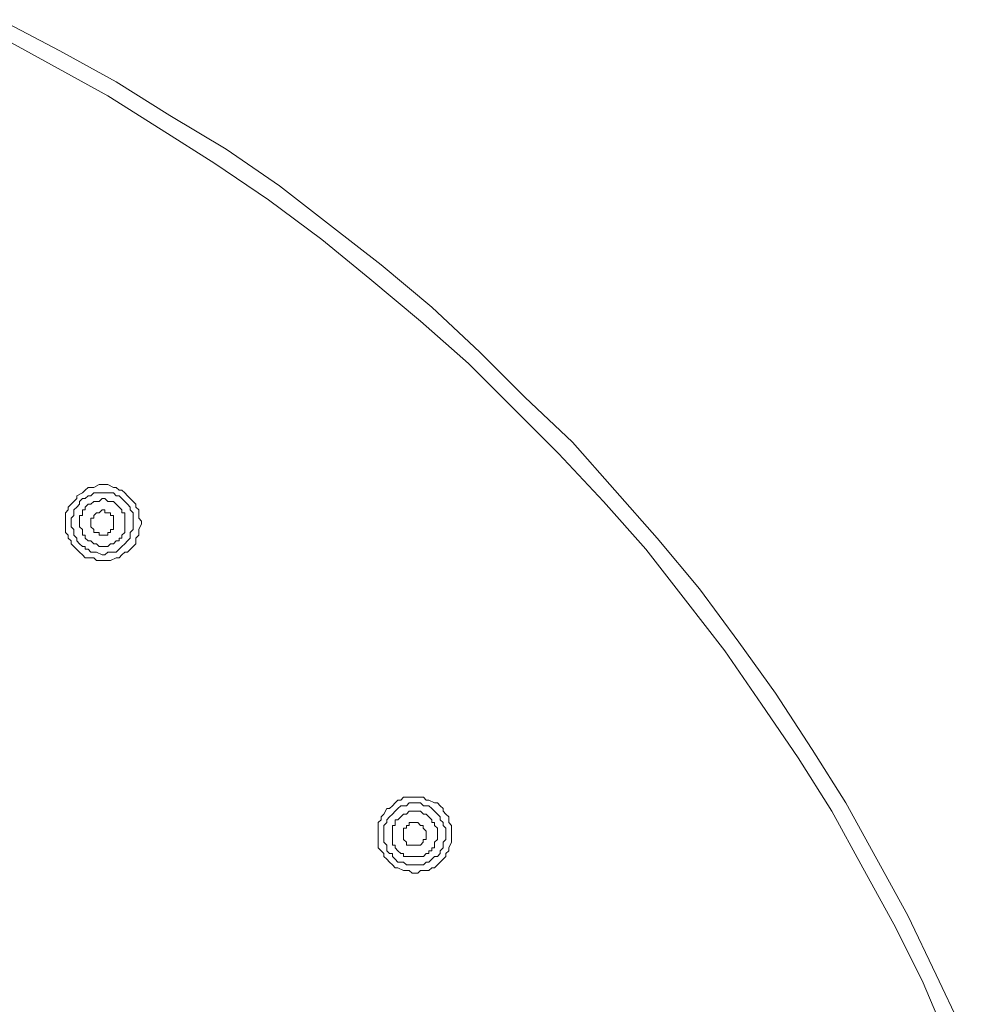
# Model space of a CAD drawing. Units: millimetres. Extents: x 0 to 840, y 0 to 1188.
# Drawn here: x 475 to 532, y 506 to 565 of the extents above; entities that cross this region are included whole.
import ezdxf

# ---------------------------------------------------------------- set-up
doc = ezdxf.new("R2010")
doc.units = ezdxf.units.MM
doc.header["$LTSCALE"] = 2
doc.layers.add('MODEL', color=7, linetype='Continuous', lineweight=20)

msp = doc.modelspace()

# ---------------------------------------------------------------- linework, layer by layer
at = {"layer": 'MODEL'}
for p, q in [((477.62214648, 562.99313982), (474.06748495, 564.85472095)), ((473.72952668, 564.00844985), (477.11435193, 562.14686873)), ((481.00828736, 561.13024306), (477.62214648, 562.99313982)), ((477.11435193, 562.14686873), (480.50051274, 560.28397197)), ((484.22461189, 559.09882565), (481.00828736, 561.13024306)), ((480.50051274, 560.28397197), (483.71681733, 558.25255455)), ((487.61075277, 557.06736837), (484.22461189, 559.09882565)), ((483.71681733, 558.25255455), (486.93314186, 556.22109727)), ((490.82707729, 554.8674303), (487.61075277, 557.06736837)), ((486.93314186, 556.22109727), (490.14946639, 554.0211592)), ((493.87356553, 552.49765594), (490.82707729, 554.8674303)), ((490.14946639, 554.0211592), (493.36577098, 551.65138484)), ((496.92134947, 550.12788159), (493.87356553, 552.49765594)), ((493.36577098, 551.65138484), (496.24373856, 549.28029486)), ((499.96783771, 547.58827094), (496.92134947, 550.12788159)), ((496.24373856, 549.28029486), (499.2902268, 546.74199985)), ((502.84580529, 544.88013965), (499.96783771, 547.58827094)), ((499.2902268, 546.74199985), (502.16819439, 544.2023892)), ((505.55393659, 542.17069271), (502.84580529, 544.88013965)), ((502.16819439, 544.2023892), (504.87762138, 541.49425791)), ((508.43190417, 539.46256142), (505.55393659, 542.17069271)), ((504.87762138, 541.49425791), (507.58577261, 538.78481098)), ((510.97151482, 536.58459383), (508.43190417, 539.46256142)), ((507.58577261, 538.78481098), (510.29390391, 535.90815902)), ((479.14630756, 536.58507225), (479.31482821, 536.7535929)), ((479.31482821, 536.7535929), (479.4846645, 536.7535929)), ((479.4846645, 536.7535929), (479.65450079, 536.7535929)), ((479.65450079, 536.7535929), (479.99285773, 536.92342919)), ((479.99285773, 536.92342919), (480.16137838, 536.92342919)), ((480.16137838, 536.92342919), (480.33119473, 536.92342919)), ((480.33119473, 536.92342919), (480.50103102, 536.92342919)), ((480.50103102, 536.92342919), (480.83938796, 536.7535929)), ((480.83938796, 536.7535929), (481.00790862, 536.7535929)), ((481.00790862, 536.7535929), (481.17774491, 536.58507225)), ((478.46961361, 535.9070826), (478.63813426, 536.07691888)), ((478.63813426, 536.24543954), (478.9764912, 536.41527583)), ((478.63813426, 536.07691888), (478.63813426, 536.24543954)), ((478.80781108, 535.9072022), (478.97633173, 536.07703849)), ((478.97633173, 536.07703849), (479.14616802, 536.07703849)), ((478.9764912, 536.41527583), (479.14630756, 536.58507225)), ((479.14616802, 536.07703849), (479.31468867, 536.24555914)), ((479.31468867, 536.24555914), (479.48452496, 536.24555914)), ((479.48452496, 536.24555914), (479.65434131, 536.41539543)), ((479.65434131, 536.41539543), (479.82286197, 536.41539543)), ((479.82286197, 536.41539543), (479.99269826, 536.41539543)), ((479.99269826, 536.41539543), (480.16121891, 536.41539543)), ((479.99285773, 535.90736167), (480.16137838, 536.07719796)), ((480.16121891, 536.41539543), (480.3310552, 536.41539543)), ((480.16137838, 536.07719796), (480.33119473, 536.07719796)), ((480.3310552, 536.41539543), (480.50089149, 536.41539543)), ((480.33119473, 536.07719796), (480.50103102, 535.90736167)), ((480.50089149, 536.41539543), (480.66941214, 536.41539543)), ((480.66941214, 536.41539543), (480.83922849, 536.41539543)), ((480.83922849, 536.41539543), (481.00776908, 536.24555914)), ((481.00776908, 536.24555914), (481.17758543, 536.24555914)), ((481.17758543, 536.24555914), (481.34610609, 536.07703849)), ((481.17774491, 536.58507225), (481.34626556, 536.58507225)), ((481.34610609, 536.07703849), (481.51594238, 535.9072022)), ((481.34626556, 536.58507225), (481.51610185, 536.41527583)), ((481.51610185, 536.41527583), (481.6859182, 536.24543954)), ((481.6859182, 536.24543954), (481.85443885, 536.07691888)), ((481.85443885, 536.07691888), (482.02427514, 535.9070826)), ((513.51112546, 533.70662625), (510.97151482, 536.58459383)), ((478.12994103, 535.56872566), (478.29977732, 535.73856194)), ((478.12994103, 535.400205), (478.12994103, 535.56872566)), ((478.29977732, 535.73856194), (478.46961361, 535.9070826)), ((478.46945414, 535.39900897), (478.63797479, 535.56884526)), ((478.63797479, 535.56884526), (478.80781108, 535.73868155)), ((478.80781108, 535.73868155), (478.80781108, 535.9072022)), ((479.14630756, 535.56900473), (479.31482821, 535.73752538)), ((479.14630756, 535.39916844), (479.14630756, 535.56900473)), ((479.31482821, 535.73752538), (479.4846645, 535.73752538)), ((479.4846645, 535.73752538), (479.65450079, 535.90736167)), ((479.65450079, 535.90736167), (479.82302144, 535.90736167)), ((479.82302144, 535.90736167), (479.99285773, 535.90736167)), ((480.50103102, 535.90736167), (480.66955168, 535.90736167)), ((480.66955168, 535.90736167), (480.83938796, 535.90736167)), ((480.83938796, 535.90736167), (481.00790862, 535.73752538)), ((481.00790862, 535.73752538), (481.17774491, 535.56900473)), ((481.17774491, 535.56900473), (481.34626556, 535.39916844)), ((481.51594238, 535.9072022), (481.68577866, 535.73868155)), ((481.68577866, 535.73868155), (481.85429932, 535.56884526)), ((481.85429932, 535.56884526), (481.85429932, 535.39900897)), ((482.02427514, 535.9070826), (482.1927958, 535.73856194)), ((482.1927958, 535.73856194), (482.1927958, 535.56872566)), ((482.1927958, 535.56872566), (482.36263208, 535.400205)), ((510.29390391, 535.90815902), (512.83351456, 533.03019144)), ((477.96142038, 535.23036871), (478.12994103, 535.400205)), ((477.96142038, 535.06053243), (477.96142038, 535.23036871)), ((477.96142038, 534.72217548), (477.96142038, 535.06053243)), ((478.29963778, 534.89213138), (478.46945414, 535.06065203)), ((478.29963778, 534.72229509), (478.29963778, 534.89213138)), ((478.46945414, 535.23048832), (478.46945414, 535.39900897)), ((478.46945414, 535.06065203), (478.46945414, 535.23048832)), ((478.80795062, 534.89229085), (478.80795062, 535.0608115)), ((478.80795062, 535.0608115), (478.9764912, 535.0608115)), ((478.80795062, 534.72249443), (478.80795062, 534.89229085)), ((478.9764912, 535.23064779), (478.9764912, 535.39916844)), ((478.9764912, 535.39916844), (479.14630756, 535.39916844)), ((478.9764912, 535.0608115), (478.9764912, 535.23064779)), ((479.65396257, 534.89229085), (479.48414622, 534.89229085)), ((479.48414622, 534.89229085), (479.48414622, 534.72249443)), ((479.82379886, 535.23064779), (479.65396257, 535.0608115)), ((479.65396257, 535.0608115), (479.65396257, 534.89229085)), ((479.99231951, 535.23064779), (479.82379886, 535.23064779)), ((480.1621558, 535.39916844), (479.99231951, 535.23064779)), ((480.33067646, 535.39916844), (480.1621558, 535.39916844)), ((480.33067646, 535.23064779), (480.33067646, 535.39916844)), ((480.50051274, 535.23064779), (480.33067646, 535.23064779)), ((480.6690334, 535.23064779), (480.50051274, 535.23064779)), ((480.6690334, 535.0608115), (480.6690334, 535.23064779)), ((480.83886968, 535.0608115), (480.6690334, 535.0608115)), ((480.83886968, 534.89229085), (480.83886968, 535.0608115)), ((480.83886968, 534.72249443), (480.83886968, 534.89229085)), ((481.34626556, 535.39916844), (481.34626556, 535.23064779)), ((481.34626556, 535.23064779), (481.51610185, 535.23064779)), ((481.51610185, 535.23064779), (481.51610185, 535.0608115)), ((481.51610185, 535.0608115), (481.51610185, 534.89229085)), ((481.51610185, 534.89229085), (481.51610185, 534.72249443)), ((481.85429932, 535.39900897), (482.0241356, 535.23048832)), ((482.0241356, 535.23048832), (482.0241356, 535.06065203)), ((482.0241356, 535.06065203), (482.0241356, 534.89213138)), ((482.0241356, 534.89213138), (482.0241356, 534.72229509)), ((482.36263208, 535.400205), (482.36263208, 535.06053243)), ((482.36263208, 535.06053243), (482.36263208, 534.89201177)), ((482.36263208, 534.89201177), (482.53115274, 534.72217548)), ((477.96142038, 534.55365483), (477.96142038, 534.72217548)), ((477.96142038, 534.38381854), (477.96142038, 534.55365483)), ((477.96142038, 534.0454616), (477.96142038, 534.38381854)), ((478.29963778, 534.55377443), (478.29963778, 534.72229509)), ((478.29963778, 534.38397801), (478.29963778, 534.55377443)), ((478.46945414, 534.21414173), (478.29963778, 534.38397801)), ((478.80795062, 534.55265814), (478.80795062, 534.72249443)), ((478.80795062, 534.38413748), (478.80795062, 534.55265814)), ((478.9764912, 534.2143012), (478.80795062, 534.38413748)), ((479.48414622, 534.72249443), (479.48414622, 534.55265814)), ((479.48414622, 534.55265814), (479.48414622, 534.38413748)), ((479.48414622, 534.38413748), (479.65396257, 534.2143012)), ((480.83886968, 534.72249443), (480.83886968, 534.72249443)), ((480.83886968, 534.55265814), (480.83886968, 534.72249443)), ((480.83886968, 534.38413748), (480.83886968, 534.55265814)), ((480.83886968, 534.2143012), (480.83886968, 534.38413748)), ((481.51610185, 534.72249443), (481.51610185, 534.72249443)), ((481.51610185, 534.72249443), (481.51610185, 534.55265814)), ((481.51610185, 534.55265814), (481.51610185, 534.38413748)), ((481.51610185, 534.38413748), (481.51610185, 534.2143012)), ((482.0241356, 534.72229509), (482.0241356, 534.55377443)), ((482.0241356, 534.55377443), (482.0241356, 534.38397801)), ((482.0241356, 534.38397801), (482.0241356, 534.21414173)), ((482.53115274, 534.55365483), (482.36263208, 534.21398226)), ((482.53115274, 534.72217548), (482.53115274, 534.55365483)), ((478.12994103, 533.87566518), (477.96142038, 534.0454616)), ((478.12994103, 533.70710466), (478.12994103, 533.87566518)), ((478.29977732, 533.53730824), (478.12994103, 533.70710466)), ((478.46945414, 534.04562107), (478.46945414, 534.21414173)), ((478.46945414, 533.87578479), (478.46945414, 534.04562107)), ((478.63797479, 533.70726413), (478.46945414, 533.87578479)), ((478.63797479, 533.53742784), (478.63797479, 533.70726413)), ((478.9764912, 534.04578054), (478.9764912, 534.2143012)), ((478.9764912, 533.87594426), (478.9764912, 534.04578054)), ((479.14630756, 533.87594426), (478.9764912, 533.87594426)), ((479.14630756, 533.7074236), (479.14630756, 533.87594426)), ((479.31482821, 533.53758731), (479.14630756, 533.7074236)), ((479.65396257, 534.2143012), (479.65396257, 534.04578054)), ((479.65396257, 534.04578054), (479.82379886, 534.04578054)), ((479.82379886, 534.04578054), (479.99231951, 534.04578054)), ((479.99231951, 534.04578054), (479.99231951, 533.87594426)), ((479.99231951, 533.87594426), (480.1621558, 533.87594426)), ((480.1621558, 533.87594426), (480.33067646, 533.87594426)), ((480.33067646, 533.87594426), (480.50051274, 533.87594426)), ((480.50051274, 533.87594426), (480.50051274, 534.04578054)), ((480.50051274, 534.04578054), (480.6690334, 534.04578054)), ((480.6690334, 534.04578054), (480.6690334, 534.2143012)), ((480.6690334, 534.2143012), (480.83886968, 534.2143012)), ((481.34626556, 533.7074236), (481.17774491, 533.7074236)), ((481.17774491, 533.7074236), (481.17774491, 533.53758731)), ((481.51610185, 534.04578054), (481.34626556, 533.87594426)), ((481.34626556, 533.87594426), (481.34626556, 533.7074236)), ((481.51610185, 534.2143012), (481.51610185, 534.04578054)), ((481.85429932, 533.70726413), (481.68577866, 533.53742784)), ((482.0241356, 534.21414173), (481.85429932, 534.04562107)), ((481.85429932, 534.04562107), (481.85429932, 533.87578479)), ((481.85429932, 533.87578479), (481.85429932, 533.70726413)), ((482.36263208, 533.87566518), (482.1927958, 533.70710466)), ((482.1927958, 533.70710466), (482.1927958, 533.36878759)), ((482.36263208, 534.21398226), (482.36263208, 534.0454616)), ((482.36263208, 534.0454616), (482.36263208, 533.87566518)), ((516.04942047, 530.66013801), (513.51112546, 533.70662625)), ((478.29977732, 533.36878759), (478.29977732, 533.53730824)), ((478.46961361, 533.1989513), (478.29977732, 533.36878759)), ((478.63813426, 533.02911501), (478.46961361, 533.1989513)), ((478.80781108, 533.36890719), (478.63797479, 533.53742784)), ((478.97633173, 533.1990709), (478.80781108, 533.36890719)), ((479.14616802, 533.1990709), (478.97633173, 533.1990709)), ((479.14616802, 533.02923462), (479.14616802, 533.1990709)), ((479.4846645, 533.53758731), (479.31482821, 533.53758731)), ((479.65450079, 533.36775103), (479.4846645, 533.53758731)), ((479.82302144, 533.36775103), (479.65450079, 533.36775103)), ((479.99285773, 533.19923037), (479.82302144, 533.36775103)), ((480.16137838, 533.19923037), (479.99285773, 533.19923037)), ((480.33119473, 533.19923037), (480.16137838, 533.19923037)), ((480.50103102, 533.19923037), (480.33119473, 533.19923037)), ((480.66955168, 533.36775103), (480.50103102, 533.19923037)), ((480.83938796, 533.36775103), (480.66955168, 533.36775103)), ((481.00790862, 533.53758731), (480.83938796, 533.36775103)), ((481.17774491, 533.53758731), (481.00790862, 533.53758731)), ((481.34610609, 533.1990709), (481.17758543, 533.02923462)), ((481.51594238, 533.36890719), (481.34610609, 533.1990709)), ((481.68577866, 533.53742784), (481.51594238, 533.36890719)), ((482.02427514, 533.1989513), (481.85443885, 533.02911501)), ((482.1927958, 533.36878759), (482.02427514, 533.1989513)), ((478.80795062, 532.86059436), (478.63813426, 533.02911501)), ((478.9764912, 532.69075807), (478.80795062, 532.86059436)), ((479.14630756, 532.52223742), (478.9764912, 532.69075807)), ((479.31468867, 533.02923462), (479.14616802, 533.02923462)), ((479.4846645, 532.52223742), (479.14630756, 532.52223742)), ((479.48452496, 532.86071396), (479.31468867, 533.02923462)), ((479.65434131, 532.86071396), (479.48452496, 532.86071396)), ((479.65450079, 532.52223742), (479.4846645, 532.52223742)), ((479.82286197, 532.86071396), (479.65434131, 532.86071396)), ((479.82302144, 532.35240113), (479.65450079, 532.52223742)), ((480.16121891, 532.69087767), (479.82286197, 532.86071396)), ((480.3310552, 532.69087767), (480.16121891, 532.69087767)), ((480.50089149, 532.86071396), (480.3310552, 532.69087767)), ((480.66941214, 532.86071396), (480.50089149, 532.86071396)), ((480.83922849, 532.86071396), (480.66941214, 532.86071396)), ((481.00790862, 532.52223742), (480.66955168, 532.35240113)), ((481.00776908, 532.86071396), (480.83922849, 532.86071396)), ((481.17758543, 533.02923462), (481.00776908, 532.86071396)), ((481.17774491, 532.52223742), (481.00790862, 532.52223742)), ((481.34626556, 532.69075807), (481.17774491, 532.52223742)), ((481.51610185, 532.86059436), (481.34626556, 532.69075807)), ((481.6859182, 532.86059436), (481.51610185, 532.86059436)), ((481.85443885, 533.02911501), (481.6859182, 532.86059436)), ((512.83351456, 533.03019144), (515.20328891, 529.98238757)), ((479.99285773, 532.35240113), (479.82302144, 532.35240113)), ((480.33119473, 532.35240113), (479.99285773, 532.35240113)), ((480.50103102, 532.35240113), (480.33119473, 532.35240113)), ((480.66955168, 532.35240113), (480.50103102, 532.35240113)), ((518.41921476, 527.44381348), (516.04942047, 530.66013801)), ((515.20328891, 529.98238757), (517.57306327, 526.93589933)), ((520.62046846, 524.39600961), (518.41921476, 527.44381348)), ((517.57306327, 526.93589933), (519.77431697, 523.7195748)), ((522.82172216, 521.00988867), (520.62046846, 524.39600961)), ((519.77431697, 523.7195748), (521.97427497, 520.50325028)), ((524.85315951, 517.79356414), (522.82172216, 521.00988867)), ((521.97427497, 520.50325028), (524.00571232, 517.28696562)), ((497.59860157, 517.62460494), (497.76712222, 517.79444123)), ((497.76712222, 517.79444123), (497.93693857, 517.96296188)), ((497.93693857, 517.96296188), (498.10547916, 517.96296188)), ((498.10547916, 517.96296188), (498.27529551, 518.13279817)), ((498.27529551, 518.13279817), (498.61365246, 518.13279817)), ((498.44485273, 517.62492388), (498.61337338, 517.79476017)), ((498.61337338, 517.79476017), (498.95173032, 517.79476017)), ((498.61365246, 518.13279817), (498.78348874, 518.13279817)), ((498.78348874, 518.13279817), (498.9520094, 518.13279817)), ((498.95173032, 517.79476017), (499.12156661, 517.79476017)), ((498.9520094, 518.13279817), (499.29036634, 518.13279817)), ((499.12156661, 517.79476017), (499.2914029, 517.79476017)), ((499.29036634, 518.13279817), (499.46018269, 518.13279817)), ((499.2914029, 517.79476017), (499.45992355, 517.62492388)), ((499.46018269, 518.13279817), (499.63001898, 517.96296188)), ((499.63001898, 517.96296188), (499.79853963, 517.96296188)), ((499.79853963, 517.96296188), (500.13689658, 517.79444123)), ((500.13689658, 517.79444123), (500.30673286, 517.79444123)), ((500.30673286, 517.79444123), (500.47525352, 517.62460494)), ((526.71474064, 514.40871896), (524.85315951, 517.79356414)), ((496.92057205, 516.94793093), (497.09040834, 517.11645158)), ((497.09040834, 517.11645158), (497.25892899, 517.45608429)), ((497.25892899, 517.45608429), (497.42876528, 517.45608429)), ((497.4284862, 516.94821), (497.59832249, 517.11673065)), ((497.42876528, 517.45608429), (497.59860157, 517.62460494)), ((497.59832249, 517.11673065), (497.76684315, 517.28656694)), ((497.76684315, 517.28656694), (497.93667943, 517.4550876)), ((497.93667943, 517.4550876), (498.10520009, 517.62492388)), ((498.10520009, 517.62492388), (498.27503637, 517.62492388)), ((498.10520009, 516.94793093), (498.27503637, 517.11645158)), ((498.27503637, 517.62492388), (498.44485273, 517.62492388)), ((498.27503637, 517.11645158), (498.44487266, 517.11645158)), ((498.44487266, 517.11645158), (498.61339332, 517.28628787)), ((498.61339332, 517.28628787), (498.7832296, 517.28628787)), ((498.7832296, 517.28628787), (498.95175026, 517.28628787)), ((498.95175026, 517.28628787), (499.12156661, 517.28628787)), ((499.12156661, 517.28628787), (499.2914029, 517.28628787)), ((499.2914029, 517.28628787), (499.45992355, 517.11645158)), ((499.45992355, 517.62492388), (499.62973991, 517.62492388)), ((499.45992355, 517.11645158), (499.62975984, 517.11645158)), ((499.62973991, 517.62492388), (499.79828049, 517.62492388)), ((499.62975984, 517.11645158), (499.79828049, 516.94793093)), ((499.79828049, 517.62492388), (499.96809685, 517.4550876)), ((499.96809685, 517.4550876), (500.1366175, 517.28656694)), ((500.1366175, 517.28656694), (500.30645379, 517.11673065)), ((500.30645379, 517.11673065), (500.47629008, 516.94821)), ((500.47525352, 517.62460494), (500.6450898, 517.45608429)), ((500.6450898, 517.45608429), (500.6450898, 517.28628787)), ((500.6450898, 517.28628787), (500.81490616, 517.11645158)), ((500.81490616, 517.11645158), (500.98342681, 516.94793093)), ((524.00571232, 517.28696562), (525.86860908, 513.9008048)), ((496.7520514, 516.60957398), (496.92057205, 516.77809464)), ((496.7520514, 516.4397377), (496.7520514, 516.60957398)), ((496.92057205, 516.77809464), (496.92057205, 516.94793093)), ((497.0901492, 516.44001677), (497.25996555, 516.60853743)), ((497.25996555, 516.77837371), (497.4284862, 516.94821)), ((497.25996555, 516.60853743), (497.25996555, 516.77837371)), ((497.76686308, 516.60957398), (497.76686308, 516.77809464)), ((497.76686308, 516.77809464), (497.93667943, 516.77809464)), ((497.76686308, 516.4397377), (497.76686308, 516.60957398)), ((497.93667943, 516.77809464), (498.10520009, 516.94793093)), ((498.78281099, 516.60877663), (498.61429034, 516.60877663)), ((498.61429034, 516.60877663), (498.61429034, 516.44025598)), ((498.95264728, 516.60877663), (498.78281099, 516.60877663)), ((499.12116793, 516.60877663), (498.95264728, 516.60877663)), ((499.29100422, 516.44025598), (499.12116793, 516.60877663)), ((499.79828049, 516.94793093), (499.96811678, 516.77809464)), ((499.96811678, 516.77809464), (499.96811678, 516.60957398)), ((499.96811678, 516.60957398), (500.13663744, 516.60957398)), ((500.13663744, 516.60957398), (500.13663744, 516.4397377)), ((500.47629008, 516.94821), (500.47629008, 516.77837371)), ((500.47629008, 516.77837371), (500.64481073, 516.60853743)), ((500.64481073, 516.60853743), (500.64481073, 516.44001677)), ((500.98342681, 516.94793093), (500.98342681, 516.60957398)), ((500.98342681, 516.60957398), (501.1532631, 516.4397377)), ((496.7520514, 516.10138076), (496.7520514, 516.4397377)), ((496.7520514, 515.93154447), (496.7520514, 516.10138076)), ((496.7520514, 515.76302381), (496.7520514, 515.93154447)), ((497.0901492, 516.27018048), (497.0901492, 516.44001677)), ((497.0901492, 515.93182354), (497.0901492, 516.27018048)), ((497.0901492, 515.76330289), (497.0901492, 515.93182354)), ((497.59832249, 516.27121704), (497.59832249, 516.4397377)), ((497.59832249, 516.4397377), (497.76686308, 516.4397377)), ((497.59832249, 516.10142062), (497.59832249, 516.27121704)), ((497.59832249, 515.93158434), (497.59832249, 516.10142062)), ((497.59832249, 515.76306368), (497.59832249, 515.93158434)), ((498.44445405, 516.27041969), (498.2746377, 516.27041969)), ((498.2746377, 516.27041969), (498.2746377, 516.10189904)), ((498.2746377, 516.10189904), (498.2746377, 515.93210262)), ((498.2746377, 515.93210262), (498.2746377, 515.76226633)), ((498.61429034, 516.44025598), (498.44445405, 516.44025598)), ((498.44445405, 516.44025598), (498.44445405, 516.27041969)), ((499.45952488, 516.44025598), (499.29100422, 516.44025598)), ((499.45952488, 516.27041969), (499.45952488, 516.44025598)), ((499.62936116, 516.10189904), (499.45952488, 516.27041969)), ((499.62936116, 515.93210262), (499.62936116, 516.10189904)), ((499.62936116, 515.76226633), (499.62936116, 515.93210262)), ((500.13663744, 516.4397377), (500.30647372, 516.27121704)), ((500.30647372, 516.27121704), (500.30647372, 516.10142062)), ((500.30647372, 516.10142062), (500.30647372, 515.93158434)), ((500.30647372, 515.93158434), (500.30647372, 515.76306368)), ((500.64481073, 516.44001677), (500.81464702, 516.27018048)), ((500.81464702, 516.27018048), (500.81464702, 516.10165983)), ((500.81464702, 516.10165983), (500.81464702, 515.93182354)), ((500.81464702, 515.93182354), (500.81464702, 515.76330289)), ((501.1532631, 516.4397377), (501.1532631, 516.27121704)), ((501.1532631, 516.27121704), (501.1532631, 516.10138076)), ((501.1532631, 516.10138076), (501.1532631, 515.76302381)), ((496.7520514, 515.59318753), (496.7520514, 515.76302381)), ((496.7520514, 515.25483059), (496.7520514, 515.59318753)), ((497.0901492, 515.59350647), (497.0901492, 515.76330289)), ((497.0901492, 515.42367018), (497.0901492, 515.59350647)), ((497.25996555, 515.25514953), (497.0901492, 515.42367018)), ((497.59832249, 515.59322739), (497.59832249, 515.76306368)), ((497.59832249, 515.42470674), (497.59832249, 515.59322739)), ((497.59832249, 515.25487045), (497.59832249, 515.42470674)), ((498.2746377, 515.76226633), (498.2746377, 515.59374567)), ((498.2746377, 515.59374567), (498.44445405, 515.42390939)), ((498.44445405, 515.42390939), (498.44445405, 515.25538873)), ((499.29100422, 515.25538873), (499.45952488, 515.42390939)), ((499.45952488, 515.42390939), (499.45952488, 515.59374567)), ((499.45952488, 515.59374567), (499.62936116, 515.59374567)), ((499.62936116, 515.59374567), (499.62936116, 515.76226633)), ((500.30647372, 515.59322739), (500.13663744, 515.42470674)), ((500.13663744, 515.42470674), (500.13663744, 515.25487045)), ((500.30647372, 515.76306368), (500.30647372, 515.59322739)), ((500.81464702, 515.59350647), (500.64481073, 515.42367018)), ((500.64481073, 515.42367018), (500.64481073, 515.25514953)), ((500.81464702, 515.76330289), (500.81464702, 515.59350647)), ((501.1532631, 515.42466687), (500.98342681, 515.0849943)), ((501.1532631, 515.76302381), (501.1532631, 515.59318753)), ((501.1532631, 515.59318753), (501.1532631, 515.42466687)), ((496.7520514, 515.0849943), (496.7520514, 515.25483059)), ((496.92057205, 514.91647364), (496.7520514, 515.0849943)), ((497.09040834, 514.74667722), (496.92057205, 514.91647364)), ((497.09040834, 514.5781167), (497.09040834, 514.74667722)), ((497.25996555, 515.08531324), (497.25996555, 515.25514953)), ((497.25996555, 514.91679259), (497.25996555, 515.08531324)), ((497.4284862, 514.7469563), (497.25996555, 514.91679259)), ((497.59832249, 514.7469563), (497.4284862, 514.7469563)), ((497.76686308, 515.25487045), (497.59832249, 515.25487045)), ((497.59832249, 514.57843564), (497.59832249, 514.7469563)), ((497.76686308, 515.0863498), (497.76686308, 515.25487045)), ((497.93667943, 514.91651351), (497.76686308, 515.0863498)), ((498.10520009, 514.74667722), (497.93667943, 514.91651351)), ((498.27503637, 514.74667722), (498.10520009, 514.74667722)), ((498.27503637, 514.57815657), (498.27503637, 514.74667722)), ((498.44445405, 515.25538873), (498.61429034, 515.25538873)), ((498.61429034, 515.25538873), (498.78281099, 515.25538873)), ((498.78281099, 515.25538873), (498.95264728, 515.25538873)), ((498.95264728, 515.25538873), (499.12116793, 515.25538873)), ((499.12116793, 515.25538873), (499.29100422, 515.25538873)), ((499.62975984, 514.74667722), (499.45992355, 514.57815657)), ((499.79828049, 514.74667722), (499.62975984, 514.74667722)), ((499.96811678, 514.91651351), (499.79828049, 514.91651351)), ((499.79828049, 514.91651351), (499.79828049, 514.74667722)), ((500.13663744, 515.0863498), (499.96811678, 515.0863498)), ((499.96811678, 515.0863498), (499.96811678, 514.91651351)), ((500.13663744, 515.25487045), (500.13663744, 515.0863498)), ((500.47629008, 514.7469563), (500.30645379, 514.57843564)), ((500.64481073, 515.08531324), (500.47629008, 514.91679259)), ((500.47629008, 514.91679259), (500.47629008, 514.7469563)), ((500.64481073, 515.25514953), (500.64481073, 515.08531324)), ((500.98342681, 514.91647364), (500.81490616, 514.74667722)), ((500.81490616, 514.74667722), (500.81490616, 514.5781167)), ((500.98342681, 515.0849943), (500.98342681, 514.91647364)), ((497.25892899, 514.40832028), (497.09040834, 514.5781167)), ((497.42876528, 514.23979963), (497.25892899, 514.40832028)), ((497.59860157, 514.06996334), (497.42876528, 514.23979963)), ((497.76684315, 514.40859936), (497.59832249, 514.57843564)), ((497.93667943, 514.23876307), (497.76684315, 514.40859936)), ((498.10520009, 514.23876307), (497.93667943, 514.23876307)), ((498.27503637, 514.23876307), (498.10520009, 514.23876307)), ((498.44487266, 514.57815657), (498.27503637, 514.57815657)), ((498.44485273, 514.07024242), (498.27503637, 514.23876307)), ((498.61339332, 514.57815657), (498.44487266, 514.57815657)), ((498.7832296, 514.57815657), (498.61339332, 514.57815657)), ((498.95175026, 514.57815657), (498.7832296, 514.57815657)), ((499.12156661, 514.57815657), (498.95175026, 514.57815657)), ((499.2914029, 514.57815657), (499.12156661, 514.57815657)), ((499.45992355, 514.57815657), (499.2914029, 514.57815657)), ((499.62973991, 514.23876307), (499.45992355, 514.07024242)), ((499.79828049, 514.23876307), (499.62973991, 514.23876307)), ((499.96809685, 514.40859936), (499.79828049, 514.23876307)), ((500.1366175, 514.57843564), (499.96809685, 514.40859936)), ((500.30645379, 514.57843564), (500.1366175, 514.57843564)), ((500.47525352, 514.23979963), (500.30673286, 514.06996334)), ((500.6450898, 514.40832028), (500.47525352, 514.23979963)), ((500.81490616, 514.5781167), (500.6450898, 514.40832028)), ((528.5763417, 511.02255815), (526.71474064, 514.40871896)), ((497.76712222, 513.90012705), (497.59860157, 514.06996334)), ((497.93693857, 513.90012705), (497.76712222, 513.90012705)), ((498.27529551, 513.7316064), (497.93693857, 513.90012705)), ((498.44381617, 513.7316064), (498.27529551, 513.7316064)), ((498.61365246, 513.7316064), (498.44381617, 513.7316064)), ((498.61337338, 514.07024242), (498.44485273, 514.07024242)), ((498.78320967, 514.07024242), (498.61337338, 514.07024242)), ((498.78348874, 513.56177011), (498.61365246, 513.7316064)), ((498.95173032, 514.07024242), (498.78320967, 514.07024242)), ((499.12184569, 513.56177011), (498.78348874, 513.56177011)), ((499.12156661, 514.07024242), (498.95173032, 514.07024242)), ((499.2914029, 514.07024242), (499.12156661, 514.07024242)), ((499.29036634, 513.7316064), (499.12184569, 513.56177011)), ((499.46018269, 513.7316064), (499.29036634, 513.7316064)), ((499.45992355, 514.07024242), (499.2914029, 514.07024242)), ((499.79853963, 513.7316064), (499.46018269, 513.7316064)), ((499.96837592, 513.90012705), (499.79853963, 513.7316064)), ((500.13689658, 513.90012705), (499.96837592, 513.90012705)), ((500.30673286, 514.06996334), (500.13689658, 513.90012705)), ((525.86860908, 513.9008048), (527.73021014, 510.51464399)), ((530.26942211, 507.46791655), (528.5763417, 511.02255815)), ((527.73021014, 510.51464399), (529.42327061, 507.12979881)), ((529.42327061, 507.12979881), (530.94651473, 503.57384158)), ((531.96248258, 503.91323508), (530.26942211, 507.46791655))]:
    msp.add_line(p, q, dxfattribs=at)

doc.saveas('drawing.dxf')
